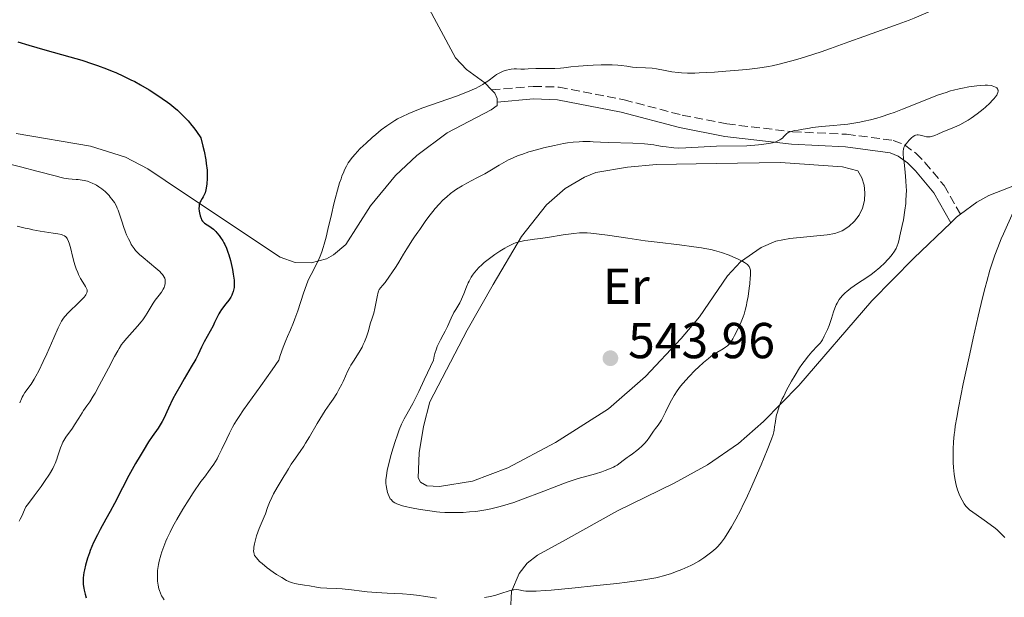
# Model space of a CAD drawing. Units: metres. Extents: x 632681 to 636171, y 4657973 to 4660348.
# Drawn here: x 633076 to 633271, y 4658743 to 4658858 of the extents above; entities that cross this region are included whole.
import ezdxf
from ezdxf.enums import TextEntityAlignment as Align

# ---------------------------------------------------------------- set-up
doc = ezdxf.new("R2010")
doc.units = ezdxf.units.M
doc.header["$MEASUREMENT"] = 0
doc.linetypes.add('DGN Style 3', pattern=[2.435890702152634, 1.739921930109024, -0.6959687720436097])
for name, color, linetype, lineweight in [('Camino', 7, 'DGN Style 3', 0), ('Cota de punto acotado terreno', 7, 'Continuous', 0), ('Curva de nivel directora', 30, 'Continuous', 30), ('Curva de nivel intermedia', 30, 'Continuous', 0), ('Etiqueta de uso rústico', 92, 'Continuous', 0), ('Línea de cambio de uso (parcela vista)', 92, 'Continuous', 0), ('Margen derecho', 7, 'Continuous', 0), ('Punto acotado terreno (símbolo)', 7, 'Continuous', 0)]:
    doc.layers.add(name, color=color, linetype=linetype, lineweight=lineweight)
doc.styles.add('Style-Arial', font='arial.ttf')

# ---------------------------------------------------------------- blocks, each defined once
blk = doc.blocks.new('5PATER')
at = {"layer": 'Punto acotado terreno (símbolo)', "linetype": 'Continuous', "lineweight": 0}
h = blk.add_hatch(color=51, dxfattribs=at)
edge = h.paths.add_edge_path()
edge.add_ellipse((0, 0), major_axis=(-0.1095731443231308, -0.1110710700762829), ratio=0.9994222409660317, start_angle=0, end_angle=360)

msp = doc.modelspace()

# ---------------------------------------------------------------- linework, layer by layer
at = {"layer": 'Camino', "color": 7, "linetype": 'DGN Style 3', "lineweight": 0}
msp.add_polyline3d([(633169.6099999992, 4658844.09, 530.3899999999995), (633177.8900000005, 4658844.79, 531.2200000000013), (633183.0300000013, 4658844.63, 531.5200000000041), (633195.9299999983, 4658842.120000001, 532.3699999999955), (633207.4799999997, 4658839.07, 532.8899999999994), (633216.2999999998, 4658837.34, 534.0000000000001), (633229.36, 4658835.789999999, 534.8699999999952), (633240.0799999976, 4658835.29, 535.529999999999), (633249.3299999969, 4658834.080000003, 535.279999999999), (633251.5599999975, 4658833.170000004, 535.0000000000001), (633253.8099999984, 4658831.54, 534.570000000007), (633255.620000001, 4658829.7, 534.1199999999955), (633259.4099999998, 4658825.109999999, 532.8800000000048), (633262.6499999985, 4658819.420000004, 531.7400000000054)], dxfattribs=at)
at = {"layer": 'Curva de nivel directora', "color": 30, "linetype": 'Continuous', "lineweight": 30, "elevation": 525.0000000000001, "flags": 128}
for points in [[(633075.6699999989, 4658853.630000002), (633077.8799999995, 4658852.95), (633081.0499999991, 4658852.050000002), (633085.9899999987, 4658850.660000003), (633088.3699999992, 4658849.950000001), (633090.4799999993, 4658849.28), (633091.4499999993, 4658848.949999999), (633093.2599999999, 4658848.279999999), (633094.3999999998, 4658847.83), (633095.1399999995, 4658847.51), (633096.6199999994, 4658846.84), (633098.1100000001, 4658846.11), (633098.8700000001, 4658845.720000002), (633100.01, 4658845.100000001), (633101.7299999989, 4658844.09), (633103.459999999, 4658843.000000002), (633104.3199999996, 4658842.410000003), (633105.3399999987, 4658841.680000001), (633105.8499999985, 4658841.300000001), (633106.6100000006, 4658840.690000001), (633107.3599999994, 4658840.04), (633107.7399999994, 4658839.689999999), (633108.4999999994, 4658838.960000001), (633108.8700000005, 4658838.570000002), (633109.4400000003, 4658837.95), (633110.1899999991, 4658837.050000002), (633110.5600000002, 4658836.570000002), (633111.1300000001, 4658835.810000001), (633111.9699999982, 4658834.57), (633112.3899999985, 4658832.920000001), (633112.6099999998, 4658831.939999999), (633112.9499999996, 4658830.210000002), (633113.0599999991, 4658829.460000001), (633113.1999999998, 4658828.150000001), (633113.24, 4658827.08), (633113.2299999989, 4658826.480000001), (633113.1599999996, 4658825.480000001), (633113.1100000005, 4658825.02), (633112.9699999996, 4658824.26), (633112.8199999998, 4658823.689999999), (633112.7100000003, 4658823.380000001), (633112.4499999988, 4658822.869999999), (633112.2399999987, 4658822.529999999), (633111.9699999982, 4658822.090000002), (633111.8499999997, 4658821.859999999), (633111.709999999, 4658821.480000001), (633111.6599999998, 4658821.270000001), (633111.6199999995, 4658821.050000003), (633111.5999999995, 4658820.560000001), (633111.6299999985, 4658820.060000002), (633111.6799999999, 4658819.720000003), (633111.8200000008, 4658819.09), (633112.0099999985, 4658818.560000002), (633112.1200000002, 4658818.33), (633112.3199999991, 4658818.03), (633112.4399999998, 4658817.9), (633112.7100000003, 4658817.660000001)], [(633112.7100000003, 4658817.660000001), (633113.2099999988, 4658817.330000001), (633113.7400000007, 4658817.02), (633114.0200000001, 4658816.820000002), (633114.4800000006, 4658816.460000001), (633114.9500000001, 4658816.000000001), (633115.1600000003, 4658815.760000002), (633115.5800000003, 4658815.230000001), (633115.8899999987, 4658814.810000001), (633116.3299999991, 4658814.130000002), (633116.5300000003, 4658813.77), (633116.7200000002, 4658813.420000001), (633117.0499999989, 4658812.690000001), (633117.3499999985, 4658811.920000002), (633117.5199999983, 4658811.390000002), (633117.8400000001, 4658810.27), (633118.1299999984, 4658809.060000001), (633118.2600000004, 4658808.439999999), (633118.419999999, 4658807.550000002), (633118.5399999997, 4658806.720000003), (633118.5699999988, 4658806.34), (633118.6000000001, 4658806.000000001), (633118.6000000001, 4658805.400000001), (633118.5599999998, 4658804.9), (633118.5099999984, 4658804.600000001), (633118.3799999988, 4658804.070000002), (633118.2200000001, 4658803.590000001), (633118.1100000006, 4658803.350000001), (633117.9200000005, 4658802.970000002), (633117.5099999993, 4658802.359999999), (633116.9399999992, 4658801.630000001), (633116.0899999999, 4658800.550000001), (633115.7100000001, 4658799.980000001), (633115.54, 4658799.699999999), (633115.2499999995, 4658799.140000001), (633114.6999999996, 4658797.960000001), (633114.4000000001, 4658797.320000002), (633112.6199999988, 4658794.12), (633112.1200000002, 4658793.080000001), (633111.4199999984, 4658791.580000001), (633110.9600000002, 4658790.700000001), (633110.0700000006, 4658789.140000001), (633108.6899999992, 4658786.789999999), (633107.9899999996, 4658785.600000001), (633107.0199999996, 4658783.87), (633106.4499999996, 4658782.79), (633105.5299999987, 4658780.930000001), (633104.61, 4658778.890000002), (633104.2999999993, 4658778.300000002), (633104.1299999994, 4658778), (633103.4900000002, 4658777.02), (633102.3399999992, 4658775.350000001), (633101.6199999994, 4658774.27), (633100.5199999998, 4658772.52), (633099.9199999984, 4658771.540000001), (633099.0099999986, 4658769.990000002), (633097.6599999988, 4658767.58), (633096.4099999992, 4658765.180000001), (633094.82, 4658762.050000003), (633093.9999999997, 4658760.49), (633093.1500000004, 4658758.940000001), (633092.0100000004, 4658756.869999999), (633091.4699999995, 4658755.840000001), (633090.7099999995, 4658754.289999999), (633090.3600000008, 4658753.520000001), (633090.05, 4658752.750000002), (633089.8600000001, 4658752.24), (633089.5099999993, 4658751.240000002), (633089.3599999994, 4658750.750000001), (633089.1000000001, 4658749.800000002), (633088.89, 4658748.910000003), (633088.7899999995, 4658748.350000001), (633088.6500000008, 4658747.340000001), (633088.6199999995, 4658746.84), (633088.6199999995, 4658746.54), (633088.6399999997, 4658745.99), (633088.7400000002, 4658745.279999999), (633088.8299999996, 4658744.859999999), (633089.0199999998, 4658744.090000001), (633089.2099999996, 4658743.320000002)]]:
    msp.add_lwpolyline(points, dxfattribs=at)
at = {"layer": 'Curva de nivel intermedia', "color": 30, "linetype": 'Continuous', "lineweight": 0, "flags": 128}
for points, elevation in [([(633272.0200000006, 4658867.380000001), (633271.1800000002, 4658866.779999999), (633270.4500000017, 4658866.300000001), (633268.7900000007, 4658865.279999999), (633267.4500000019, 4658864.52), (633265.6799999995, 4658863.579999999), (633264.8300000001, 4658863.17), (633263.6100000018, 4658862.640000001), (633262.4699999997, 4658862.199999999), (633260.8700000015, 4658861.599999999), (633259.9400000017, 4658861.199999998), (633258.2600000009, 4658860.420000001), (633256.4000000012, 4658859.56), (633255.3200000017, 4658859.090000001), (633253.490000001, 4658858.33), (633252.4800000007, 4658857.939999999), (633250.2900000003, 4658857.13), (633243.4600000017, 4658854.699999998), (633240.4900000012, 4658853.609999999), (633236.8700000001, 4658852.269999999), (633235.0300000006, 4658851.63), (633232.1400000005, 4658850.699999999)], 530.0000000000001), ([(633232.1400000005, 4658850.699999999), (633230.2100000017, 4658850.119999998), (633228.9700000011, 4658849.779999998), (633226.7100000012, 4658849.180000001), (633225.2800000008, 4658848.849999999), (633224.6100000002, 4658848.719999999), (633223.3000000004, 4658848.5), (633222.3900000006, 4658848.369999998), (633220.2600000005, 4658848.140000001), (633216.1000000008, 4658847.77), (633213.8800000013, 4658847.609999998), (633210.8400000016, 4658847.449999999), (633209.99, 4658847.430000001), (633208.5199999991, 4658847.420000001), (633207.320000001, 4658847.470000001), (633206.6300000004, 4658847.529999998), (633205.3899999999, 4658847.699999998), (633204.0900000012, 4658847.939999999), (633202.3700000001, 4658848.25), (633201.5000000007, 4658848.369999998), (633200.1700000007, 4658848.470000002), (633198.4299999995, 4658848.55), (633197.6200000005, 4658848.609999999), (633196.4700000016, 4658848.769999999), (633195.3600000006, 4658848.920000001), (633194.7100000002, 4658848.989999999), (633193.5600000012, 4658849.059999999), (633192.8799999995, 4658849.07), (633191.3799999999, 4658849.059999999), (633189.7999999995, 4658849.01), (633188.7700000014, 4658848.949999999), (633186.9200000007, 4658848.82), (633185.4000000006, 4658848.65), (633183.9700000001, 4658848.46), (633183.2999999997, 4658848.399999999), (633182.1799999997, 4658848.359999999), (633180.5200000012, 4658848.349999998), (633179.6800000009, 4658848.34), (633178.4400000003, 4658848.300000002), (633176.8800000001, 4658848.23), (633176.1500000014, 4658848.220000001), (633175.4500000018, 4658848.220000001), (633174.5700000012, 4658848.239999998), (633174.1399999999, 4658848.23), (633173.5099999995, 4658848.179999999), (633173.190000002, 4658848.140000001), (633172.630000001, 4658848.009999999), (633172.3400000005, 4658847.930000001), (633171.9200000003, 4658847.779999998), (633171.280000001, 4658847.480000001), (633170.6399999995, 4658847.11), (633170.3199999998, 4658846.890000001), (633168.9000000006, 4658845.82), (633168.2700000004, 4658845.4), (633167.9100000004, 4658845.17), (633167.07, 4658844.699999998), (633166.5900000016, 4658844.460000001), (633165.7700000014, 4658844.07), (633164.8400000016, 4658843.679999999), (633162.6900000012, 4658842.850000001), (633155.8300000015, 4658840.429999999), (633154.0099999999, 4658839.74), (633153.2200000007, 4658839.41), (633151.8200000015, 4658838.769999999), (633150.99, 4658838.33), (633150.4600000003, 4658838.029999998), (633149.4400000012, 4658837.38), (633148.870000001, 4658836.980000001), (633147.7500000013, 4658836.140000001), (633146.6600000005, 4658835.259999999), (633145.980000001, 4658834.67), (633144.7400000005, 4658833.550000002), (633143.6100000017, 4658832.449999999), (633142.9900000005, 4658831.800000001), (633142.6300000005, 4658831.41), (633142.0000000001, 4658830.67), (633141.4600000015, 4658829.970000001), (633141.2200000001, 4658829.609999998), (633140.8600000002, 4658828.989999999), (633140.5000000005, 4658828.259999999), (633140.3100000003, 4658827.840000001), (633139.9600000017, 4658826.96), (633139.7800000006, 4658826.460000001), (633139.5000000012, 4658825.63), (633139.0600000009, 4658824.179999999), (633138.6000000006, 4658822.46), (633138.3600000013, 4658821.499999999), (633137.8700000017, 4658819.38), (633137.1699999999, 4658816.369999999), (633136.8100000002, 4658814.900000001), (633136.4400000012, 4658813.499999999), (633136.2500000013, 4658812.849999999), (633135.9600000007, 4658811.949999998), (633135.6600000013, 4658811.139999999), (633135.4600000001, 4658810.660000001), (633135.050000001, 4658809.779999998), (633133.8300000007, 4658807.439999999), (633133.4200000016, 4658806.600000001), (633133.2300000016, 4658806.15), (633132.9299999997, 4658805.41), (633132.3600000021, 4658803.77)], 530.0000000000001), ([(633239.2800000019, 4658803.32), (633239.7800000004, 4658803.81), (633240.1400000004, 4658804.119999998), (633240.9400000004, 4658804.749999999), (633242.2500000002, 4658805.67), (633244.0700000019, 4658806.880000001), (633244.9400000013, 4658807.489999999), (633245.5500000016, 4658807.960000001), (633246.6700000014, 4658808.88), (633247.6399999993, 4658809.789999999), (633248.2000000003, 4658810.369999998), (633248.5300000011, 4658810.730000001), (633249.0899999999, 4658811.409999999), (633249.5800000017, 4658812.09), (633249.7699999994, 4658812.42), (633249.8900000001, 4658812.65), (633250.0900000012, 4658813.140000001), (633250.2800000012, 4658813.689999999), (633250.400000002, 4658814.119999998), (633250.6600000013, 4658815.140000001), (633251.1100000006, 4658817.160000001), (633251.3400000008, 4658818.34), (633251.6400000004, 4658820.259999999), (633251.79, 4658821.58), (633251.8500000003, 4658822.239999999), (633251.9000000019, 4658823.23), (633251.9199999997, 4658824.199999999), (633251.9100000008, 4658824.84), (633251.8500000003, 4658826.059999999), (633251.7000000007, 4658827.76), (633251.4700000003, 4658829.689999999), (633251.3800000009, 4658830.470000002), (633251.3099999995, 4658831.380000001), (633251.3000000005, 4658831.740000002), (633251.3099999995, 4658831.96), (633251.3600000008, 4658832.319999999), (633251.4400000013, 4658832.630000001), (633251.5199999996, 4658832.81), (633251.7200000007, 4658833.16), (633251.8600000015, 4658833.369999998), (633252.1900000002, 4658833.789999999), (633252.4400000004, 4658834.060000001), (633252.9400000012, 4658834.550000001), (633253.300000001, 4658834.84), (633253.6299999995, 4658835.039999999), (633253.7700000004, 4658835.100000001), (633254.060000001, 4658835.17), (633254.2500000009, 4658835.179999999), (633254.6700000011, 4658835.109999999), (633255.4400000002, 4658834.890000001), (633255.8899999993, 4658834.800000001), (633256.39, 4658834.779999998), (633256.6600000004, 4658834.800000001), (633256.940000002, 4658834.859999998), (633257.5400000011, 4658835.050000001), (633258.1900000017, 4658835.319999999), (633259.1600000015, 4658835.749999999), (633259.7000000003, 4658835.980000001), (633261.4999999997, 4658836.720000001), (633262.5099999999, 4658837.179999999), (633263.6100000018, 4658837.749999999), (633264.1799999997, 4658838.100000001), (633264.7699999998, 4658838.48), (633265.9800000011, 4658839.340000001), (633267.1400000012, 4658840.259999999), (633267.6300000007, 4658840.680000001), (633268.5000000002, 4658841.470000001), (633269.0400000011, 4658842.019999999), (633269.3699999996, 4658842.390000001), (633269.5500000007, 4658842.619999999), (633269.8400000012, 4658843.029999998), (633269.9400000019, 4658843.21), (633270.0800000007, 4658843.55), (633270.1200000007, 4658843.829999999), (633270.1100000017, 4658843.999999999), (633270.0800000007, 4658844.109999998), (633269.9800000021, 4658844.300000001), (633269.8400000012, 4658844.470000001), (633269.7499999997, 4658844.550000001), (633269.5900000011, 4658844.649999999), (633269.2900000014, 4658844.789999997), (633268.9299999994, 4658844.890000001), (633268.7200000016, 4658844.929999999), (633267.9900000006, 4658845.009999999), (633267.5700000003, 4658845.020000001), (633266.6000000003, 4658844.98), (633265.8800000006, 4658844.92), (633264.8500000001, 4658844.779999998), (633264.3099999992, 4658844.699999998), (633263.0599999998, 4658844.460000001), (633262.4299999995, 4658844.32), (633261.2900000017, 4658844.039999999), (633260.7100000007, 4658843.88), (633259.7899999997, 4658843.599999999), (633258.2899999999, 4658843.09), (633257.4699999996, 4658842.789999999), (633255.63, 4658842.069999999), (633251.1399999995, 4658840.259999999), (633249.480000001, 4658839.630000001), (633248.6400000006, 4658839.329999999), (633246.9300000007, 4658838.759999999)], 535), ([(633246.9300000007, 4658838.759999999), (633246.0800000014, 4658838.5), (633244.8000000005, 4658838.149999999), (633243.5500000011, 4658837.859999998), (633242.7199999996, 4658837.689999999), (633241.1200000015, 4658837.420000001), (633240.3400000014, 4658837.310000001), (633238.8700000006, 4658837.140000001), (633237.5000000005, 4658837.009999999), (633235.88, 4658836.869999998), (633235.1700000014, 4658836.810000001), (633234.4699999996, 4658836.739999998), (633233.3000000005, 4658836.600000001), (633232.400000002, 4658836.460000002), (633231.4700000001, 4658836.289999999), (633231.060000001, 4658836.220000001), (633230.4599999997, 4658836.119999999), (633229.7000000019, 4658835.999999999), (633229.36, 4658835.930000001), (633228.8900000006, 4658835.8), (633228.6800000004, 4658835.720000001), (633228.5000000016, 4658835.619999999), (633228.1799999998, 4658835.38), (633227.6299999999, 4658834.83), (633227.3400000016, 4658834.539999999), (633227.0199999998, 4658834.309999999), (633226.85, 4658834.189999999), (633226.5500000003, 4658834.029999999), (633226.0200000006, 4658833.810000001), (633225.3700000001, 4658833.609999999), (633224.9900000002, 4658833.520000001), (633224.5800000011, 4658833.439999999), (633223.6500000014, 4658833.289999997), (633222.6100000021, 4658833.180000001), (633221.8699999999, 4658833.109999998), (633220.2800000006, 4658833.02), (633214.2900000004, 4658832.900000001), (633208.1700000004, 4658832.579999999), (633206.6600000017, 4658832.560000001), (633205.8200000012, 4658832.599999999), (633205.3000000005, 4658832.640000001), (633204.3100000003, 4658832.76), (633203.5700000004, 4658832.890000001), (633202.4500000007, 4658833.09), (633201.8000000002, 4658833.180000001), (633200.6600000003, 4658833.31), (633199.9900000019, 4658833.369999998), (633197.6400000005, 4658833.489999998), (633192.8600000017, 4658833.63), (633191.2700000004, 4658833.71), (633189.8300000008, 4658833.8), (633189.1900000017, 4658833.830000001), (633187.7800000011, 4658833.819999999), (633187.0200000012, 4658833.789999999), (633185.860000001, 4658833.699999999), (633184.7200000011, 4658833.560000001), (633183.9299999999, 4658833.429999999), (633182.1300000006, 4658833.08), (633179.9500000012, 4658832.57), (633178.7900000013, 4658832.269999999), (633177.0600000012, 4658831.779999998), (633175.6200000017, 4658831.300000001), (633174.94, 4658831.05), (633173.9499999998, 4658830.640000002), (633172.9999999999, 4658830.199999998), (633172.5300000005, 4658829.959999999), (633171.1400000001, 4658829.180000001), (633169.2699999993, 4658828.039999999), (633168.2900000003, 4658827.470000001), (633166.7500000002, 4658826.630000001), (633164.740000001, 4658825.560000001), (633163.810000001, 4658825.050000001), (633162.7200000002, 4658824.390000001), (633162.2100000007, 4658824.05), (633161.4800000021, 4658823.509999999), (633160.750000001, 4658822.9), (633160.38, 4658822.560000001), (633160.0100000012, 4658822.189999999), (633159.2400000001, 4658821.390000001), (633158.4900000013, 4658820.55), (633158.0100000007, 4658819.999999999), (633157.1800000014, 4658818.970000002), (633156.4800000018, 4658818.01), (633155.4100000013, 4658816.42), (633155.02, 4658815.869999999), (633154.3800000009, 4658814.949999998), (633153.9800000007, 4658814.36), (633152.8400000008, 4658812.560000001), (633152.2000000015, 4658811.51), (633151.2300000014, 4658809.92), (633150.7000000017, 4658809.080000001), (633149.8600000013, 4658807.789999999), (633149.420000001, 4658807.149999999), (633148.5100000012, 4658805.909999999), (633148.0400000019, 4658805.320000002), (633147.3300000011, 4658804.489999999), (633147.1800000013, 4658803.98), (633146.940000002, 4658803.03), (633146.5000000017, 4658800.720000001), (633146.2699999993, 4658799.829999999), (633145.8800000004, 4658798.630000001)], 535), ([(633071.9200000005, 4658829.869999997), (633076.2200000011, 4658828.830000001), (633079.69, 4658827.92), (633083.0600000008, 4658827.009999999), (633084.29, 4658826.699999998), (633084.8100000008, 4658826.600000001), (633085.7000000004, 4658826.460000001), (633086.4300000013, 4658826.380000001), (633087.2600000006, 4658826.329999999), (633087.6400000006, 4658826.31), (633088.4400000008, 4658826.210000001), (633088.8499999997, 4658826.130000001), (633089.4700000011, 4658825.970000001), (633090.0999999993, 4658825.750000001), (633090.4200000011, 4658825.609999999), (633091, 4658825.33), (633091.2900000006, 4658825.16), (633091.7199999997, 4658824.890000001), (633092.3600000013, 4658824.430000001), (633092.9800000006, 4658823.92), (633093.270000001, 4658823.640000001), (633093.7699999994, 4658823.109999998), (633094.0100000009, 4658822.829999999), (633094.3500000006, 4658822.4), (633094.82, 4658821.720000001), (633095.2200000001, 4658820.999999999), (633095.4000000011, 4658820.63), (633095.570000001, 4658820.25), (633095.8500000003, 4658819.460000001), (633096.3399999999, 4658817.84), (633096.6100000005, 4658817), (633097.0199999993, 4658815.88), (633097.2400000007, 4658815.33), (633097.6100000017, 4658814.53), (633097.9900000016, 4658813.789999999), (633098.1799999995, 4658813.449999998), (633098.5400000014, 4658812.9), (633098.7200000003, 4658812.640000002), (633099.0199999998, 4658812.259999999), (633099.5400000006, 4658811.710000001), (633099.8300000012, 4658811.42), (633100.5100000007, 4658810.830000001), (633103.07, 4658808.759999999), (633103.8300000001, 4658808.079999999), (633104.1299999994, 4658807.76), (633104.3799999999, 4658807.46), (633104.5200000006, 4658807.270000001), (633104.7199999995, 4658806.92), (633104.8, 4658806.749999999), (633104.8899999994, 4658806.430000001), (633104.9299999997, 4658806.139999999), (633104.9299999997, 4658805.96), (633104.9000000006, 4658805.609999999), (633104.7799999999, 4658805.130000001), (633104.6900000006, 4658804.890000001), (633104.5200000006, 4658804.539999999), (633104.1600000008, 4658803.98), (633103.6800000002, 4658803.350000001), (633102.9100000013, 4658802.359999999), (633102.5100000012, 4658801.779999998), (633101.9200000011, 4658800.8), (633101.3400000001, 4658799.82), (633101.0100000014, 4658799.3), (633100.4400000013, 4658798.49), (633100.1200000017, 4658798.07), (633099.410000001, 4658797.220000001), (633097.2899999998, 4658794.859999998), (633096.5700000002, 4658794), (633096.2500000005, 4658793.56), (633095.7499999999, 4658792.8), (633095.4800000016, 4658792.34), (633094.8500000013, 4658791.21), (633093.6399999999, 4658788.91), (633091.8300000015, 4658785.470000001), (633090.990000001, 4658783.949999998), (633090.62, 4658783.310000001), (633089.9600000007, 4658782.24), (633089.3900000007, 4658781.4), (633088.7300000013, 4658780.48), (633088.4299999997, 4658780.039999999), (633087.7700000001, 4658779.009999999), (633086.9200000009, 4658777.63), (633086.4900000016, 4658776.970000001), (633085.1900000008, 4658775.189999999)], 520), ([(633271.4300000005, 4658755.310000001), (633270.8600000006, 4658755.930000001), (633270.560000001, 4658756.23), (633269.9500000009, 4658756.8), (633269.5199999994, 4658757.169999998), (633268.5600000005, 4658757.92), (633267.3500000013, 4658758.779999998), (633265.7700000011, 4658759.859999999), (633265.1100000017, 4658760.310000001), (633264.4500000001, 4658760.81), (633264.1900000008, 4658761.029999998), (633263.86, 4658761.369999998), (633263.7100000002, 4658761.55), (633263.4100000008, 4658761.980000001), (633262.9700000006, 4658762.709999999), (633262.7400000001, 4658763.149999999), (633262.4000000004, 4658763.890000001), (633262.0800000008, 4658764.739999999), (633261.9400000023, 4658765.199999999), (633261.8100000003, 4658765.680000001), (633261.5800000001, 4658766.699999999), (633261.4100000003, 4658767.810000001), (633261.3200000008, 4658768.579999999), (633261.2699999994, 4658769.119999997), (633261.2100000012, 4658770.220000001), (633261.1799999999, 4658771.349999999), (633261.1799999999, 4658771.939999999), (633261.2000000001, 4658772.849999999), (633261.2800000006, 4658774.27), (633261.4300000004, 4658775.77), (633261.5199999998, 4658776.560000001), (633261.6300000015, 4658777.380000001), (633261.9100000008, 4658779.119999998), (633262.2599999995, 4658781.060000001), (633263.2200000007, 4658785.77), (633264.4900000002, 4658791.710000001), (633265.1699999998, 4658794.829999999), (633266.1599999999, 4658799.199999999), (633267.0300000017, 4658802.84), (633267.5500000003, 4658804.880000001), (633267.880000001, 4658806.099999999), (633268.5000000002, 4658808.300000001), (633269.1200000015, 4658810.300000001), (633269.4600000014, 4658811.289999999), (633270.0500000014, 4658812.849999999), (633270.76, 4658814.57), (633271.1700000013, 4658815.520000001), (633273.1300000015, 4658819.859999998)], 530.0000000000001), ([(633075.5400000014, 4658817.08), (633077.1200000017, 4658816.680000001), (633077.9000000019, 4658816.499999999), (633078.6600000019, 4658816.340000001), (633080.1300000004, 4658816.07), (633082.6699999995, 4658815.690000001), (633083.6399999995, 4658815.529999999), (633084.3100000002, 4658815.38), (633084.5800000007, 4658815.300000001), (633084.9100000013, 4658815.149999999), (633085.1900000008, 4658814.949999998), (633085.3000000003, 4658814.829999999), (633085.4600000012, 4658814.619999999), (633085.5500000007, 4658814.449999999), (633085.7300000016, 4658814.05), (633085.8600000013, 4658813.689999999), (633086.1100000017, 4658812.82), (633086.6100000001, 4658810.84), (633086.8700000016, 4658809.869999999), (633087.0000000013, 4658809.42), (633087.2699999996, 4658808.609999999), (633087.5500000011, 4658807.9), (633087.7400000012, 4658807.470000002), (633088.13, 4658806.689999999), (633088.5700000003, 4658805.929999999), (633089.1000000001, 4658805.079999999), (633089.29, 4658804.720000001), (633089.4000000019, 4658804.429999999), (633089.4300000009, 4658804.289999999), (633089.4300000009, 4658804.069999999), (633089.3700000006, 4658803.83), (633089.3100000002, 4658803.699999998), (633089.1400000004, 4658803.41), (633089.0199999998, 4658803.249999999), (633088.8000000007, 4658802.980000001), (633088.5300000003, 4658802.67), (633087.8600000018, 4658801.98), (633085.6600000003, 4658799.850000001), (633084.9800000007, 4658799.13), (633084.7100000002, 4658798.79), (633084.3200000012, 4658798.189999999), (633084.1200000001, 4658797.819999999), (633083.6700000009, 4658796.890000001), (633082.7900000003, 4658794.909999999), (633081.4100000011, 4658791.749999999), (633080.7300000016, 4658790.24), (633079.8100000008, 4658788.350000001), (633079.2600000009, 4658787.33), (633078.9200000011, 4658786.74), (633078.2900000007, 4658785.740000002), (633077.0700000003, 4658784.039999997), (633076.7199999995, 4658783.470000001), (633076.5400000006, 4658783.159999999), (633076.3799999997, 4658782.819999999), (633076.0399999999, 4658782.050000001)], 515.0000000000001), ([(633216.0400000005, 4658793.05), (633216.4200000005, 4658793.32), (633216.5900000003, 4658793.470000001), (633216.9000000011, 4658793.800000001), (633217.0900000011, 4658794.060000001), (633217.5000000001, 4658794.710000001), (633217.850000001, 4658795.350000001), (633218.6, 4658796.87), (633219.1400000007, 4658798.07), (633219.5400000007, 4658799.09), (633219.7199999996, 4658799.599999999), (633219.9700000001, 4658800.429999998), (633220.1900000012, 4658801.369999999), (633220.3000000007, 4658801.899999999), (633220.5199999998, 4658803.079999999), (633220.7700000001, 4658804.789999999), (633220.8700000007, 4658805.619999998), (633220.9700000014, 4658806.779999998), (633221.0000000005, 4658807.279999999), (633221.0000000005, 4658808.019999999), (633220.9800000002, 4658808.329999999), (633220.8799999997, 4658808.73), (633220.7200000009, 4658809.069999999), (633220.6100000015, 4658809.219999999), (633220.4100000003, 4658809.439999999), (633220.2400000005, 4658809.579999999), (633219.8300000014, 4658809.859999998), (633219.4600000003, 4658810.08), (633218.5500000007, 4658810.539999999), (633217.4900000012, 4658811.000000001), (633216.7500000013, 4658811.289999999), (633215.2600000005, 4658811.820000002), (633214.3200000017, 4658812.119999998), (633213.8500000001, 4658812.239999999), (633213.1300000004, 4658812.42), (633211.9500000002, 4658812.65), (633211.2900000007, 4658812.769999999), (633209.780000002, 4658812.980000001), (633206.9400000012, 4658813.34), (633202.4700000007, 4658813.869999998), (633200.1200000015, 4658814.17), (633196.6799999994, 4658814.65), (633192.6400000004, 4658815.259999999), (633191.0199999999, 4658815.489999998), (633189.3300000001, 4658815.679999999), (633188.6300000005, 4658815.730000001), (633187.6200000001, 4658815.730000001), (633187.1100000006, 4658815.71), (633185.9600000017, 4658815.599999999), (633183.8400000005, 4658815.31), (633180.7400000002, 4658814.829999999), (633179.3299999998, 4658814.619999999), (633178.1299999997, 4658814.449999999), (633176.820000002, 4658814.279999999), (633176.2499999999, 4658814.189999998), (633175.4699999997, 4658814.029999999), (633175.0899999997, 4658813.929999999), (633174.4200000014, 4658813.720000001), (633174.0800000017, 4658813.59), (633173.5600000009, 4658813.359999998), (633172.7200000006, 4658812.939999999), (633172.26, 4658812.679999999), (633171.2600000009, 4658812.069999999), (633170.2599999995, 4658811.42), (633169.740000001, 4658811.05), (633168.9400000008, 4658810.46), (633168.1600000008, 4658809.82), (633167.7800000008, 4658809.480000001), (633167.060000001, 4658808.789999999), (633166.7200000013, 4658808.430000001), (633166.2600000009, 4658807.88), (633165.8600000007, 4658807.310000001), (633165.6100000005, 4658806.930000001), (633165.1900000002, 4658806.17), (633165.0100000014, 4658805.789999999), (633164.6900000017, 4658805.050000001), (633164.1500000008, 4658803.649999999), (633163.9000000004, 4658803.03), (633163.7100000004, 4658802.609999999), (633163.3200000015, 4658801.859999998), (633162.5500000004, 4658800.550000001), (633162.1799999994, 4658799.909999999), (633161.6600000008, 4658798.84), (633160.9000000008, 4658797.16), (633160.4100000013, 4658796.21), (633160.0400000003, 4658795.52), (633159.5100000005, 4658794.539999999), (633159.2400000001, 4658794.009999999), (633158.8600000001, 4658793.170000001), (633158.6900000002, 4658792.730000001), (633158.3799999995, 4658791.779999998), (633158.2499999999, 4658791.279999999), (633158.1100000013, 4658790.49), (633156.9600000002, 4658787.980000001), (633156.3000000009, 4658786.57), (633155.2000000011, 4658784.270000001), (633154.0000000009, 4658781.9), (633152.5800000015, 4658779.34), (633152.32, 4658778.83), (633151.8100000003, 4658777.770000001), (633151.3299999998, 4658776.639999999)], 540.0000000000001), ([(633132.3600000021, 4658803.77), (633131.230000001, 4658800.27), (633130.6500000021, 4658798.649999999), (633130.3600000015, 4658797.92), (633129.7400000002, 4658796.499999999), (633129.1400000011, 4658795.150000001), (633128.8200000015, 4658794.38), (633128.3000000007, 4658793.039999999), (633127.7400000019, 4658791.430000001), (633127.4400000002, 4658790.49), (633126.1500000005, 4658788.589999998), (633123.8900000007, 4658785.380000001), (633120.4400000018, 4658780.609999998), (633119.55, 4658779.319999999), (633119.1500000021, 4658778.689999999), (633118.6000000001, 4658777.770000001), (633118.2600000004, 4658777.17), (633117.6500000001, 4658776), (633117.1000000002, 4658774.88), (633116.1500000004, 4658772.83), (633115.5100000009, 4658771.51), (633115.1900000013, 4658770.929999998), (633114.5200000008, 4658769.869999999), (633113.8000000011, 4658768.839999998), (633112.6700000003, 4658767.31), (633112.0000000017, 4658766.399999999), (633110.4700000007, 4658764.17), (633109.6400000014, 4658762.910000001), (633108.4000000008, 4658760.92), (633107.2099999995, 4658758.91), (633106.6700000009, 4658757.929999999), (633106.1700000003, 4658756.980000001), (633105.8600000017, 4658756.359999999), (633105.3099999997, 4658755.179999999), (633105.0599999994, 4658754.609999999), (633104.61, 4658753.519999999), (633104.2400000012, 4658752.49), (633104.0300000011, 4658751.829999999), (633103.7000000003, 4658750.609999998), (633103.5700000006, 4658749.970000002), (633103.5000000015, 4658749.56), (633103.4000000008, 4658748.78), (633103.3700000017, 4658748.42), (633103.3499999995, 4658747.720000001), (633103.3700000017, 4658747.060000001), (633103.4000000008, 4658746.649999999), (633103.5000000015, 4658745.869999999), (633103.6600000003, 4658745.140000001), (633103.7600000007, 4658744.789999999), (633103.9500000007, 4658744.27), (633104.200000001, 4658743.750000001), (633104.3600000021, 4658743.489999999), (633104.7300000007, 4658742.949999998)], 530.0000000000001), ([(633168.2500000001, 4658743.399999999), (633169.4200000013, 4658743.619999999), (633169.9700000011, 4658743.750000001), (633170.5000000009, 4658743.890000001), (633171.4800000022, 4658744.180000001), (633173.1299999995, 4658744.73), (633173.7900000011, 4658744.910000001), (633174.0800000017, 4658744.96), (633174.6000000002, 4658744.989999999), (633175.0600000008, 4658744.939999999), (633175.9500000003, 4658744.759999999), (633176.4199999997, 4658744.689999999), (633176.7100000002, 4658744.67), (633177.2700000014, 4658744.649999999), (633178.4699999995, 4658744.679999998), (633180.290000001, 4658744.789999999), (633181.5000000002, 4658744.88), (633186.2099999997, 4658745.319999999), (633189.8399999997, 4658745.7), (633194.5200000004, 4658746.209999999), (633196.5300000019, 4658746.449999998), (633198.9300000002, 4658746.75), (633199.8800000001, 4658746.890000002), (633201.4200000003, 4658747.15), (633202.2600000006, 4658747.32), (633202.7700000004, 4658747.439999999), (633203.7600000005, 4658747.710000002), (633205.3200000006, 4658748.189999999), (633206.140000001, 4658748.480000001), (633207.3700000002, 4658748.949999999), (633208.5700000006, 4658749.470000001), (633209.1500000017, 4658749.75), (633209.7100000004, 4658750.039999999), (633210.7600000009, 4658750.65), (633211.7200000001, 4658751.259999999), (633212.300000001, 4658751.67), (633213.3200000003, 4658752.439999999), (633214.1300000016, 4658753.140000001), (633214.4900000015, 4658753.489999999), (633215.0100000001, 4658754.079999999), (633215.2800000005, 4658754.41), (633215.8400000016, 4658755.189999999), (633216.7400000001, 4658756.55), (633217.2499999999, 4658757.400000001), (633218.1000000014, 4658758.92), (633219.0600000003, 4658760.77), (633219.5800000011, 4658761.829999999), (633220.1300000009, 4658762.989999999), (633221.2700000008, 4658765.499999999), (633222.4100000008, 4658768.09), (633223.1200000015, 4658769.739999999), (633224.3200000018, 4658772.609999999), (633225.1700000013, 4658774.789999999), (633225.4900000008, 4658775.77), (633225.6300000016, 4658776.3), (633225.7000000009, 4658776.619999999), (633225.8000000016, 4658777.249999999), (633225.9400000002, 4658778.3), (633226.0400000007, 4658778.92), (633226.1900000004, 4658779.609999999), (633226.2799999999, 4658779.989999999), (633226.5300000003, 4658780.819999999), (633226.6900000012, 4658781.269999999), (633226.9800000017, 4658781.999999999), (633227.3200000015, 4658782.8), (633227.5899999997, 4658783.359999998), (633228.1700000009, 4658784.519999999), (633229.150000002, 4658786.319999999), (633229.8400000005, 4658787.489999998), (633230.7500000002, 4658788.939999999), (633231.1799999994, 4658789.59), (633231.6399999999, 4658790.24), (633232.4800000002, 4658791.329999999), (633233.2000000001, 4658792.16), (633234.2999999997, 4658793.3), (633234.8000000004, 4658793.850000001), (633235.0000000015, 4658794.099999998), (633235.2600000009, 4658794.489999999), (633235.650000002, 4658795.210000001), (633236.0499999998, 4658796.060000001), (633236.2700000012, 4658796.55), (633236.5999999997, 4658797.38), (633237.0800000003, 4658798.759999999), (633237.4900000015, 4658800.089999998), (633237.7400000019, 4658800.770000001), (633238.0300000003, 4658801.460000001), (633238.2000000001, 4658801.81), (633238.6200000005, 4658802.489999999), (633238.8600000017, 4658802.819999999), (633239.2800000019, 4658803.32)], 535), ([(633145.8800000004, 4658798.630000001), (633145.6600000013, 4658797.909999999), (633145.1500000019, 4658796.13), (633144.8299999998, 4658795.119999999), (633144.4299999998, 4658794.09), (633144.2000000018, 4658793.579999999), (633143.9500000015, 4658793.07), (633143.3900000004, 4658792.100000001), (633142.2300000003, 4658790.289999999), (633141.7200000007, 4658789.480000001), (633141.5000000016, 4658789.109999999), (633141.1300000006, 4658788.390000001), (633140.1900000018, 4658786.26), (633139.9400000017, 4658785.740000002), (633139.3800000005, 4658784.659999999), (633138.92, 4658783.850000001), (633138.2400000006, 4658782.75), (633137.5900000001, 4658781.829999999), (633136.6500000014, 4658780.509999998), (633136.0800000014, 4658779.640000001), (633135.070000001, 4658777.929999999), (633133.530000001, 4658775.279999998), (633132.7599999999, 4658773.999999999), (633132.3799999999, 4658773.409999999), (633131.6500000014, 4658772.34), (633130.4000000019, 4658770.57), (633129.9000000011, 4658769.859999999), (633129.3400000001, 4658768.949999998), (633128.7900000003, 4658767.96), (633128.530000001, 4658767.509999999), (633127.1000000006, 4658765.249999999), (633126.3800000007, 4658763.949999998), (633126.040000001, 4658763.25), (633125.5800000007, 4658762.220000001), (633125.2100000017, 4658761.259999999), (633124.7800000003, 4658760.029999999), (633124.55, 4658759.42), (633124.15, 4658758.480000001), (633123.570000001, 4658757.119999999), (633123.2900000017, 4658756.38), (633123.0400000013, 4658755.609999998), (633122.8800000004, 4658755.079999999), (633122.6400000014, 4658754.07), (633122.5099999993, 4658753.390000001), (633122.4800000003, 4658753.09), (633122.4500000012, 4658752.58), (633122.4700000014, 4658752.369999999), (633122.5499999997, 4658751.989999999), (633122.6500000001, 4658751.769999999), (633122.7300000007, 4658751.619999998), (633122.9299999997, 4658751.33), (633123.35, 4658750.850000001), (633123.6200000002, 4658750.579999999), (633124.1299999999, 4658750.13), (633125.1600000003, 4658749.31), (633126.3499999995, 4658748.440000001), (633127.0100000009, 4658748), (633128.0200000014, 4658747.350000001), (633129.0000000005, 4658746.810000001), (633129.4500000018, 4658746.59), (633129.8699999999, 4658746.41), (633130.1400000004, 4658746.319999999), (633130.6299999999, 4658746.17), (633131.3099999992, 4658746.039999999), (633132.5499999998, 4658745.890000001), (633133.5199999999, 4658745.710000001), (633134.9300000003, 4658745.439999999), (633135.7000000014, 4658745.329999999), (633136.9400000019, 4658745.250000001), (633138.8600000021, 4658745.179999999), (633139.9800000017, 4658745.109999999), (633141.8900000006, 4658744.899999999), (633143.8799999999, 4658744.66), (633144.9999999999, 4658744.54), (633146.8500000006, 4658744.390000001), (633148.9200000003, 4658744.279999998), (633151.9800000002, 4658744.109999998), (633153.6100000018, 4658743.980000001), (633155.2999999995, 4658743.810000001), (633156.16, 4658743.689999999), (633157.4699999999, 4658743.489999999)], 535), ([(633151.3299999998, 4658776.639999999), (633151.0200000014, 4658775.84), (633150.4300000012, 4658774.130000001), (633149.8600000013, 4658772.260000001), (633149.5900000008, 4658771.310000001), (633149.24, 4658769.92), (633148.9600000004, 4658768.659999999), (633148.86, 4658768.099999999), (633148.7800000017, 4658767.59), (633148.6900000002, 4658766.730000001), (633148.6900000002, 4658766.029999998), (633148.7200000014, 4658765.62), (633148.850000001, 4658764.9), (633149.030000002, 4658764.220000001), (633149.1399999993, 4658763.890000001), (633149.3300000015, 4658763.429999999), (633149.5599999997, 4658763.009999999), (633149.7000000003, 4658762.819999999), (633149.9800000021, 4658762.52), (633150.1400000006, 4658762.380000001), (633150.4500000014, 4658762.180000001), (633150.8499999992, 4658761.99), (633151.0800000017, 4658761.9), (633151.9600000001, 4658761.619999999), (633152.5200000012, 4658761.470000002), (633153.7300000003, 4658761.189999999), (633154.4299999999, 4658761.050000001), (633155.560000001, 4658760.850000001), (633157.4100000017, 4658760.57), (633158.7200000016, 4658760.419999998), (633159.3800000009, 4658760.359999998), (633160.38, 4658760.289999999), (633161.3800000015, 4658760.249999999), (633162.0400000007, 4658760.239999999), (633163.3500000006, 4658760.26), (633164.000000001, 4658760.28), (633165.2800000019, 4658760.369999999), (633166.52, 4658760.49), (633167.3400000003, 4658760.600000001), (633168.9000000006, 4658760.859999998), (633169.740000001, 4658761.029999998), (633171.3700000005, 4658761.429999999), (633172.9700000008, 4658761.909999999), (633174.0500000004, 4658762.27), (633176.3300000003, 4658763.099999999), (633179.1399999999, 4658764.189999999), (633182.9199999997, 4658765.640000001), (633184.6400000007, 4658766.270000001), (633185.4200000007, 4658766.539999999), (633186.8400000001, 4658766.980000001), (633190.2500000009, 4658767.949999998), (633191.5499999997, 4658768.349999999), (633192.1599999998, 4658768.57), (633193.0300000015, 4658768.91), (633193.8200000006, 4658769.27), (633194.1800000004, 4658769.470000001), (633194.5300000014, 4658769.67), (633195.1700000007, 4658770.099999999), (633195.7699999998, 4658770.550000001), (633196.5499999997, 4658771.160000001), (633196.9499999998, 4658771.469999999), (633197.5800000002, 4658771.930000001), (633198.4299999995, 4658772.56), (633198.8499999997, 4658772.890000001), (633199.4600000001, 4658773.409999999), (633199.7400000016, 4658773.689999999), (633200.0099999999, 4658773.98), (633200.5100000005, 4658774.58), (633200.9599999997, 4658775.199999999), (633201.5200000008, 4658776), (633201.7900000013, 4658776.38), (633202.1800000002, 4658776.909999999), (633202.7000000009, 4658777.609999999), (633202.9600000002, 4658777.980000001), (633203.3500000014, 4658778.600000001), (633203.5400000014, 4658778.949999998), (633204.1500000015, 4658780.169999998), (633205.0600000012, 4658782.06), (633205.5799999998, 4658783.019999999), (633205.8600000015, 4658783.49), (633206.4699999995, 4658784.409999998), (633207.1500000012, 4658785.32), (633207.6500000019, 4658785.929999999), (633208.7600000005, 4658787.180000001), (633210.0300000003, 4658788.470000001), (633210.7000000007, 4658789.109999999), (633211.6999999997, 4658790.019999999), (633212.6600000008, 4658790.84), (633213.1200000015, 4658791.190000001), (633213.5400000016, 4658791.51), (633214.3200000017, 4658792.029999998), (633215.5599999999, 4658792.759999999), (633216.0400000005, 4658793.05)], 540.0000000000001), ([(633085.1900000008, 4658775.189999999), (633084.7999999997, 4658774.560000001), (633084.6200000008, 4658774.220000001), (633084.4500000009, 4658773.859999998), (633084.1300000013, 4658773.099999999), (633083.8600000008, 4658772.32), (633083.53, 4658771.310000001), (633083.3800000002, 4658770.84), (633083.0700000018, 4658770.019999999), (633082.900000002, 4658769.619999998), (633082.5900000012, 4658768.999999999), (633081.9299999997, 4658767.88), (633080.990000001, 4658766.449999999), (633080.28, 4658765.42), (633078.9300000002, 4658763.55), (633078.1900000002, 4658762.59), (633077.5300000008, 4658761.739999999), (633077.2900000017, 4658761.369999998), (633076.980000001, 4658760.789999999), (633076.4400000002, 4658759.550000001), (633076.1500000017, 4658758.960000001), (633075.9400000017, 4658758.579999999)], 520), ([(633157.4699999999, 4658743.489999999), (633158.6900000002, 4658743.289999999)], 535)]:
    msp.add_lwpolyline(points, dxfattribs=dict(at, elevation=elevation))
at = {"layer": 'Línea de cambio de uso (parcela vista)', "color": 92, "linetype": 'Continuous', "lineweight": 0, "extrusion": (0.2127528205787959, -0.09389346507552551, 0.9725843174511286), "elevation": -302187.1215652857, "flags": 128}
msp.add_lwpolyline([(4517883.623906019, 1266108.510043074), (4517882.808764103, 1266108.983058567), (4517881.307681912, 1266109.628079694)], dxfattribs=at)
at = {"layer": 'Línea de cambio de uso (parcela vista)', "color": 92, "linetype": 'Continuous', "lineweight": 0}
for points in [[(633156.3200000003, 4658861.9, 525.3699999999953), (633162.5099999999, 4658850.470000001, 528.1199999999953), (633164.6500000004, 4658848.109999999, 528.779999999999), (633168.29, 4658845.470000001, 530.1000000000058), (633169.6100000005, 4658844.09, 530.3899999999994)], [(633169.6100000005, 4658844.09, 530.3899999999994), (633170.2699999996, 4658843.41, 530.6199999999953), (633170.7400000002, 4658842.369999999, 530.9900000000052), (633170.75, 4658841.67, 531.1699999999983)], [(633170.75, 4658841.67, 531.1699999999983), (633170.7599999999, 4658841.02, 531.3500000000058), (633169.5700000003, 4658840.100000001, 531.5500000000029), (633160.8200000003, 4658835.600000001, 531.1999999999971), (633154.8499999996, 4658831.09, 531.5899999999965), (633150.5999999996, 4658827.100000001, 531.3500000000058), (633145.6200000001, 4658821.060000001, 531.429999999993), (633140.7300000006, 4658813.42, 530.820000000007), (633138.3200000003, 4658811.350000001, 530.4700000000012), (633136.9100000003, 4658810.609999999, 530.2400000000052), (633133.8499999996, 4658809.779999999, 529.6699999999983), (633130.6799999997, 4658809.880000001, 528.9700000000012), (633127.6799999997, 4658810.9, 528.3500000000058), (633108.3499999996, 4658823.810000001, 523.9400000000023), (633101.4500000002, 4658828.430000001, 523.1999999999971), (633097.0300000003, 4658830.76, 522.5), (633090.0999999996, 4658832.930000001, 522.75), (633075.3099999997, 4658835.41, 522.3000000000029)], [(633159.3300000001, 4658765.449999999, 540.8500000000058), (633156.7800000003, 4658765.550000001, 540.8000000000029), (633155.5700000003, 4658766.279999999, 540.6900000000023), (633155.1100000005, 4658767.17, 540.679999999993), (633155.2699999996, 4658772.119999999, 540.9700000000012), (633156.1100000005, 4658777.350000001, 540.7400000000052), (633157.4299999997, 4658782.189999999, 540.7599999999948), (633164.7999999998, 4658796.4, 540.9600000000064), (633169.9299999997, 4658805.5, 540.8099999999977), (633175.5800000001, 4658815, 539.8399999999965), (633180.5499999998, 4658821.26, 538.6300000000047), (633184.2599999999, 4658824.5, 537.8600000000006), (633188.0599999997, 4658826.789999999, 537.3999999999943), (633190.3600000005, 4658827.730000001, 537.1600000000036), (633196.6100000005, 4658828.76, 536.8600000000006), (633202.3799999999, 4658829.279999999, 536.529999999999), (633214.2199999997, 4658829.480000001, 536.4499999999971), (633226.9500000002, 4658829.66, 536.8800000000047), (633239.2300000006, 4658828.810000001, 536.8399999999965), (633242.3200000003, 4658828.02, 537.0399999999936), (633243.0599999997, 4658826.67, 537.3500000000058), (633243.5300000003, 4658825.199999999, 537.5500000000029), (633243.7100000001, 4658823.67, 537.6999999999971), (633243.6100000005, 4658822.140000001, 537.6300000000047), (633243.2199999997, 4658820.65, 537.6300000000047), (633242.5499999998, 4658819.26, 537.7599999999948), (633241.6399999997, 4658818.02, 537.9799999999959), (633240.5099999999, 4658816.970000001, 538.2599999999948), (633239.2000000002, 4658816.16, 538.429999999993), (633237.7599999999, 4658815.600000001, 538.3500000000058), (633236.2400000002, 4658815.33, 538.3399999999965), (633228.79, 4658814.640000001, 538.6199999999953), (633226.0300000003, 4658814.07, 538.529999999999), (633223.0999999996, 4658812.850000001, 538.9400000000023), (633219.04, 4658809.99, 539.9799999999959), (633216.4500000002, 4658807.199999999, 540.5099999999948), (633210.8899999997, 4658799.08, 542.429999999993), (633207.2599999999, 4658794.75, 542.6900000000023), (633200.2100000001, 4658787.210000001, 543.3399999999965), (633192.8700000001, 4658780.859999999, 543.5500000000029), (633182.3300000001, 4658774.16, 542.4600000000064), (633172.8600000005, 4658769.16, 541.9700000000012), (633165.8799999999, 4658766.5, 541.6699999999983), (633159.3300000001, 4658765.449999999, 540.8500000000058)], [(633275.2300000006, 4658825.880000001, 530.0800000000017), (633268.29, 4658823.130000001, 531.0399999999936), (633265.9100000003, 4658821.82, 531.3300000000017), (633262.6500000004, 4658819.42, 531.7400000000052)], [(633260.7199999997, 4658817.74, 532), (633253.3899999997, 4658810.720000001, 532.7100000000064), (633245.0999999996, 4658802.26, 533.6300000000047), (633230.5700000003, 4658785.430000001, 534.6199999999953), (633223.5599999997, 4658778.33, 535.6300000000047), (633218.6100000005, 4658773.939999999, 536.1100000000006), (633212.4900000002, 4658769.699999999, 536.7299999999959), (633205.8399999999, 4658766.109999999, 537.429999999993), (633194.6200000001, 4658760.600000001, 537), (633184.29, 4658754.82, 536.429999999993), (633178.7800000003, 4658751.789999999, 536.1199999999953), (633176.7300000006, 4658750.199999999, 536.1100000000006), (633175.0899999999, 4658748.189999999, 535.75), (633173.5899999999, 4658744.619999999, 535.1600000000036), (633173.3799999999, 4658740.75, 534.5500000000029)]]:
    msp.add_polyline3d(points, dxfattribs=at)
at = {"layer": 'Margen derecho', "color": 7, "linetype": 'Continuous', "lineweight": 0}
msp.add_polyline3d([(633170.7499999991, 4658841.670000002, 531.1699999999983), (633177.9499999986, 4658842.289999999, 531.7200000000013), (633182.7499999999, 4658842.13, 531.6999999999971), (633195.3699999995, 4658839.680000001, 532.9900000000052), (633206.920000001, 4658836.63, 533.3899999999995), (633215.920000002, 4658834.860000002, 534.6100000000007), (633229.1599999988, 4658833.29, 535.8899999999995), (633239.8599999986, 4658832.789999999, 535.979999999996), (633248.6999999988, 4658831.63, 535.6199999999953), (633250.3299999982, 4658830.970000001, 535.3600000000005), (633252.1700000024, 4658829.63, 534.8600000000007), (633253.7600000014, 4658828.02, 534.4499999999973), (633257.3500000011, 4658823.690000002, 533.279999999999), (633260.7199999974, 4658817.739999999, 532.0000000000001)], dxfattribs=at)

# ---------------------------------------------------------------- block references
at = {"layer": 'Punto acotado terreno (símbolo)', "color": 7, "linetype": 'Continuous', "lineweight": 0, "xscale": 10, "yscale": 10, "zscale": 10}
msp.add_blockref('5PATER', (633193.2199999993, 4658790.870000003, 543.960000000007), dxfattribs=at)

# ---------------------------------------------------------------- texts
at = {"layer": 'Cota de punto acotado terreno', "color": 7, "linetype": 'Continuous', "lineweight": 0, "style": 'Style-Arial'}
msp.add_text('543.96', height=7.000000000000002, dxfattribs=at).set_placement((633196.7199999979, 4658790.870000003, 543.9600000000064))
at = {"layer": 'Etiqueta de uso rústico', "color": 92, "linetype": 'Continuous', "lineweight": 0, "style": 'Style-Arial'}
msp.add_text('Er', height=7.000000000000002, dxfattribs=at).set_placement((633196.355456609, 4658805.150009998, 541.6300000000047), align=Align.MIDDLE_CENTER)

doc.saveas('drawing.dxf')
